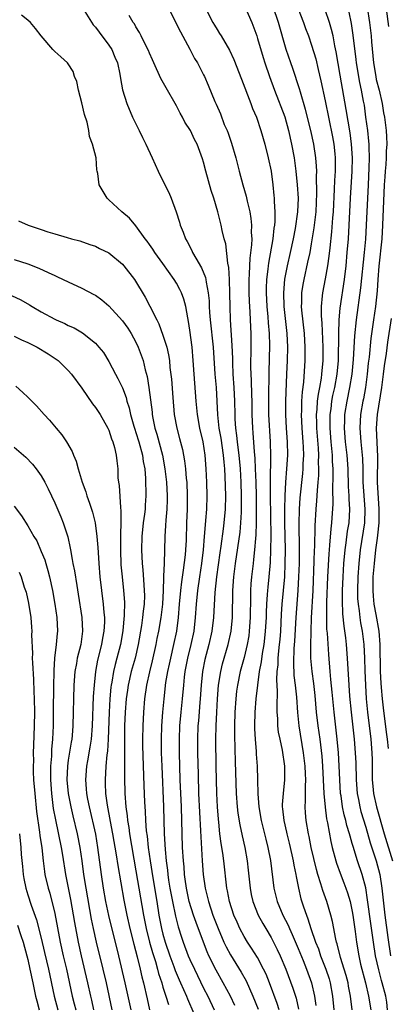
# Model space of a CAD drawing. Units: inches. Extents: x 2631000 to 2634000, y 1443000 to 1446000.
# Drawn here: x 2632126 to 2632180, y 1444524 to 1444669 of the extents above; entities that cross this region are included whole.
import ezdxf

# ---------------------------------------------------------------- set-up
doc = ezdxf.new("R2010")
doc.units = ezdxf.units.IN
doc.header["$MEASUREMENT"] = 0
doc.layers.add('LD26311443_2ft', color=195, linetype='Continuous')

msp = doc.modelspace()

# ---------------------------------------------------------------- linework, layer by layer
at = {"layer": 'LD26311443_2ft'}
for points, elevation in [([(2632157.62, 1444523.62), (2632156.99, 1444524.99), (2632155.92, 1444527), (2632154.86, 1444528.86), (2632153.81, 1444531), (2632153.56, 1444531.56), (2632152.99, 1444533), (2632151.89, 1444535.89), (2632151.51, 1444537), (2632150.9, 1444539), (2632150.48, 1444541), (2632150.31, 1444542.31), (2632150.21, 1444543), (2632150.12, 1444544.12), (2632150.03, 1444545), (2632149.91, 1444547), (2632149.84, 1444549), (2632149.73, 1444553), (2632149.56, 1444557), (2632149.44, 1444561), (2632149.43, 1444563), (2632149.51, 1444565), (2632149.68, 1444567), (2632149.89, 1444569), (2632150.07, 1444571), (2632150.19, 1444572.19), (2632150.3, 1444573), (2632150.69, 1444575), (2632151.19, 1444577), (2632151.6, 1444579), (2632151.83, 1444581), (2632151.96, 1444583), (2632152.15, 1444585), (2632152.44, 1444587), (2632152.75, 1444589), (2632153.01, 1444591.01), (2632153.17, 1444593), (2632153.29, 1444594.71), (2632153.36, 1444595.36), (2632153.47, 1444597), (2632153.52, 1444599), (2632153.48, 1444601), (2632153.39, 1444603), (2632153.24, 1444605), (2632152.93, 1444607), (2632152.48, 1444609), (2632152.12, 1444611), (2632151.92, 1444613), (2632151.6, 1444617), (2632151.46, 1444619), (2632151.31, 1444621), (2632151, 1444623.49), (2632150.79, 1444624.79), (2632150.67, 1444625.33), (2632150.37, 1444627), (2632150.09, 1444628.09), (2632149.75, 1444629), (2632149.52, 1444629.52), (2632149, 1444630.44), (2632148.66, 1444631), (2632147, 1444633.34), (2632145.78, 1444635), (2632145.48, 1444635.48), (2632145, 1444636.17), (2632144.66, 1444636.66), (2632144.37, 1444637), (2632143, 1444638.93), (2632142.05, 1444640.05), (2632140.93, 1444641), (2632139, 1444642.78), (2632138.74, 1444643), (2632137.56, 1444645), (2632137.36, 1444646.64), (2632137.29, 1444647), (2632137.22, 1444647.22), (2632137.1, 1444649), (2632136.6, 1444651), (2632136.14, 1444652.14), (2632136.03, 1444653), (2632135.77, 1444654.23), (2632135.39, 1444655.39), (2632135, 1444657.11), (2632134.49, 1444659), (2632134.24, 1444660.24), (2632133.92, 1444661), (2632133.73, 1444661.73), (2632133, 1444662.87), (2632132.89, 1444663), (2632131.91, 1444663.91), (2632131, 1444664.72), (2632130.71, 1444665), (2632129, 1444667), (2632128.12, 1444668.12), (2632127.38, 1444669), (2632127, 1444669.35), (2632126.06, 1444670.06)], 9830), ([(2632135.19, 1444671), (2632136.66, 1444668.66), (2632137, 1444668.28), (2632137.57, 1444667.57), (2632139, 1444665.63), (2632139.43, 1444665), (2632139.88, 1444663.88), (2632140.27, 1444663), (2632140.63, 1444661.37), (2632140.7, 1444660.7), (2632141.01, 1444659.01), (2632141.64, 1444657), (2632142.5, 1444655), (2632143.46, 1444653), (2632143.98, 1444651.98), (2632144.45, 1444651), (2632145.4, 1444649), (2632146.31, 1444647), (2632147, 1444645.56), (2632147.85, 1444643.85), (2632148.22, 1444643), (2632148.97, 1444640.97), (2632149.44, 1444639.44), (2632149.56, 1444639), (2632149.99, 1444637.99), (2632150.33, 1444637), (2632150.58, 1444636.58), (2632151.27, 1444635.27), (2632151.39, 1444635), (2632151.88, 1444634.12), (2632152.72, 1444632.72), (2632153.3, 1444631.3), (2632153.36, 1444631), (2632153.4, 1444630.6), (2632153.71, 1444629), (2632153.84, 1444627.84), (2632153.86, 1444627), (2632153.91, 1444626.09), (2632154, 1444625), (2632154.42, 1444621), (2632154.69, 1444617), (2632154.85, 1444615), (2632155.05, 1444610.95), (2632155.28, 1444609), (2632155.54, 1444607.54), (2632155.92, 1444605), (2632155.99, 1444603.99), (2632156.1, 1444603), (2632156.16, 1444601.84), (2632156.25, 1444599), (2632156.22, 1444597), (2632156.02, 1444595), (2632155.89, 1444594.11), (2632155.56, 1444591.56), (2632155.41, 1444590.59), (2632154.94, 1444587), (2632154.7, 1444584.7), (2632154.48, 1444581), (2632154.25, 1444579), (2632153.81, 1444577), (2632153.22, 1444574.78), (2632152.85, 1444573), (2632152.64, 1444571), (2632152.51, 1444569), (2632152.45, 1444568.45), (2632152.25, 1444565.75), (2632152.18, 1444565), (2632152.12, 1444563), (2632152.12, 1444561), (2632152.19, 1444557.81), (2632152.28, 1444555), (2632152.55, 1444549.45), (2632152.58, 1444548.58), (2632152.8, 1444545), (2632152.97, 1444543), (2632153.24, 1444541), (2632153.6, 1444539.6), (2632153.72, 1444539), (2632154.39, 1444537), (2632155.17, 1444535), (2632156.03, 1444533), (2632156.33, 1444532.33), (2632157, 1444531.1), (2632158.58, 1444528.58), (2632159.29, 1444527.29), (2632160.31, 1444525), (2632161.07, 1444523.07)], 9828), ([(2632164.2, 1444523), (2632163.91, 1444523.91), (2632162.75, 1444527), (2632162.25, 1444528.25), (2632161.9, 1444529), (2632161, 1444530.71), (2632160.11, 1444532.11), (2632159.51, 1444533), (2632159, 1444533.84), (2632158.38, 1444535), (2632157.96, 1444535.96), (2632157.5, 1444537), (2632156.85, 1444539), (2632156.57, 1444540.57), (2632156.47, 1444541), (2632156, 1444545), (2632155.84, 1444546.16), (2632155.6, 1444547.6), (2632155.44, 1444549), (2632155.27, 1444550.73), (2632155.2, 1444551.2), (2632155.06, 1444553), (2632154.96, 1444555), (2632154.9, 1444557), (2632154.86, 1444559), (2632154.83, 1444563), (2632154.87, 1444565), (2632154.95, 1444567), (2632155.06, 1444569), (2632155.22, 1444571), (2632155.54, 1444573), (2632155.83, 1444574.17), (2632156.64, 1444577), (2632157.09, 1444579), (2632157.31, 1444581), (2632157.35, 1444585), (2632157.48, 1444587), (2632157.71, 1444589), (2632158.4, 1444593.6), (2632158.54, 1444595), (2632158.6, 1444596.6), (2632158.64, 1444597), (2632158.63, 1444599), (2632158.57, 1444601), (2632158.46, 1444603), (2632158.28, 1444605), (2632158.15, 1444606.15), (2632158.03, 1444607), (2632157.94, 1444607.94), (2632157.78, 1444609), (2632157.69, 1444610.31), (2632157.66, 1444611), (2632157.62, 1444613), (2632157.53, 1444615), (2632157.4, 1444617), (2632157.32, 1444618.68), (2632157.32, 1444619.32), (2632157.25, 1444621.25), (2632157.01, 1444625), (2632156.94, 1444627), (2632156.92, 1444628.92), (2632156.86, 1444631), (2632156.76, 1444632.76), (2632156.61, 1444633.39), (2632156.28, 1444636.28), (2632156.07, 1444637), (2632155.77, 1444638.23), (2632155.62, 1444639), (2632155.11, 1444641), (2632154.51, 1444643), (2632154.13, 1444644.13), (2632153.33, 1444647), (2632153, 1444648.32), (2632152.84, 1444648.84), (2632152.04, 1444651), (2632151.67, 1444651.67), (2632151.07, 1444653), (2632150.25, 1444654.25), (2632149.9, 1444655), (2632149.56, 1444655.56), (2632149, 1444656.66), (2632148.81, 1444657), (2632147.65, 1444659), (2632146.69, 1444660.69), (2632145.63, 1444663), (2632145.46, 1444663.46), (2632145, 1444664.45), (2632144.85, 1444664.85), (2632144.51, 1444665.49), (2632143.79, 1444667), (2632143.51, 1444667.51), (2632143, 1444668.33), (2632142.77, 1444668.77), (2632142.59, 1444669), (2632142, 1444670)], 9826), ([(2632147.85, 1444671), (2632149.59, 1444667.59), (2632150.98, 1444665.03), (2632151.66, 1444663.66), (2632152.1, 1444663), (2632153, 1444661.27), (2632153.13, 1444661), (2632153.7, 1444659.7), (2632154.69, 1444657.31), (2632154.89, 1444656.89), (2632155.49, 1444655.49), (2632156.08, 1444653.92), (2632156.48, 1444653), (2632156.63, 1444652.63), (2632157.15, 1444651.15), (2632157.77, 1444649), (2632158.27, 1444647), (2632158.8, 1444645), (2632159.3, 1444643.3), (2632159.44, 1444642.56), (2632159.83, 1444641), (2632160.01, 1444640.01), (2632160.11, 1444639), (2632160.07, 1444637.93), (2632160.13, 1444637), (2632160.1, 1444636.1), (2632159.84, 1444634.16), (2632159.79, 1444633), (2632159.76, 1444631.76), (2632159.71, 1444631), (2632159.73, 1444629), (2632159.76, 1444627.76), (2632159.86, 1444626.14), (2632159.95, 1444623.95), (2632160.01, 1444623), (2632160.02, 1444621), (2632159.96, 1444618.04), (2632159.98, 1444617), (2632160.03, 1444616.03), (2632160.08, 1444613.92), (2632160.13, 1444613), (2632160.16, 1444611), (2632160.25, 1444609), (2632160.32, 1444608.32), (2632160.49, 1444605.51), (2632160.58, 1444604.58), (2632160.65, 1444603), (2632160.73, 1444601), (2632160.77, 1444599), (2632160.81, 1444597.19), (2632160.8, 1444595), (2632160.75, 1444593.25), (2632160.69, 1444592.69), (2632160.56, 1444591), (2632160.42, 1444589.58), (2632160.34, 1444589), (2632160.12, 1444587), (2632160.02, 1444585.98), (2632159.97, 1444585), (2632159.97, 1444583.97), (2632159.93, 1444583), (2632159.91, 1444582.09), (2632159.92, 1444581), (2632159.78, 1444579), (2632159.69, 1444578.31), (2632159.45, 1444577), (2632159, 1444575.08), (2632158.43, 1444573), (2632158.01, 1444571), (2632157.89, 1444570.11), (2632157.77, 1444569), (2632157.65, 1444567), (2632157.6, 1444565), (2632157.59, 1444563.59), (2632157.66, 1444559.66), (2632157.83, 1444555), (2632157.98, 1444553), (2632158.09, 1444552.09), (2632158.36, 1444550.36), (2632158.71, 1444548.71), (2632159.1, 1444547), (2632159.47, 1444545), (2632159.62, 1444543.62), (2632159.88, 1444541), (2632160.07, 1444540.07), (2632160.32, 1444539), (2632161.11, 1444537), (2632161.76, 1444535.76), (2632162.2, 1444535), (2632163, 1444533.69), (2632163.92, 1444531.92), (2632164.35, 1444531), (2632165.18, 1444529), (2632166.21, 1444526.21), (2632166.7, 1444524.7), (2632167.07, 1444523.07)], 9824), ([(2632153.32, 1444671), (2632154.36, 1444669), (2632154.61, 1444668.61), (2632155, 1444667.96), (2632155.38, 1444667.38), (2632155.59, 1444667), (2632156.87, 1444664.88), (2632157.51, 1444663.51), (2632158.6, 1444660.6), (2632160.01, 1444657), (2632160.27, 1444656.27), (2632160.82, 1444655), (2632161.5, 1444653), (2632162.07, 1444651), (2632162.57, 1444649), (2632163, 1444647), (2632163.28, 1444645), (2632163.43, 1444643.43), (2632163.46, 1444643), (2632163.46, 1444642.54), (2632163.55, 1444641), (2632163.55, 1444639.55), (2632163.5, 1444639), (2632163.43, 1444638.57), (2632163.27, 1444637), (2632162.6, 1444633.4), (2632162.55, 1444633), (2632162.51, 1444632.51), (2632162.34, 1444631), (2632162.29, 1444629.71), (2632162.29, 1444629), (2632162.38, 1444627), (2632162.53, 1444625.47), (2632162.58, 1444624.58), (2632162.72, 1444623), (2632162.77, 1444621.23), (2632162.65, 1444617.35), (2632162.62, 1444613.38), (2632162.64, 1444611), (2632162.85, 1444607), (2632162.9, 1444604.9), (2632162.86, 1444601.14), (2632162.87, 1444599), (2632162.94, 1444593.06), (2632162.91, 1444591), (2632162.84, 1444589.16), (2632162.65, 1444587), (2632162.5, 1444585.5), (2632162.46, 1444585), (2632162.43, 1444584.43), (2632162.32, 1444583), (2632162.26, 1444581.74), (2632162.25, 1444581), (2632162.14, 1444579), (2632162.04, 1444577.96), (2632161.92, 1444577), (2632161.7, 1444575.7), (2632161.55, 1444574.45), (2632161.26, 1444573), (2632160.97, 1444571), (2632160.74, 1444569), (2632160.59, 1444567), (2632160.55, 1444565), (2632160.55, 1444564.55), (2632160.64, 1444563), (2632160.79, 1444561.21), (2632160.8, 1444560.8), (2632160.94, 1444559), (2632161.01, 1444557), (2632161.05, 1444554.95), (2632161.19, 1444553), (2632161.53, 1444551), (2632162.22, 1444548.22), (2632162.54, 1444547), (2632162.93, 1444545.07), (2632163.39, 1444541), (2632163.91, 1444539), (2632164.76, 1444537), (2632165.51, 1444535.51), (2632165.71, 1444535), (2632166.13, 1444534.13), (2632167, 1444532.06), (2632167.73, 1444530.27), (2632168.23, 1444529), (2632168.96, 1444527), (2632169.44, 1444525), (2632169.64, 1444523.64)], 9822), ([(2632159.27, 1444671), (2632160.14, 1444669), (2632160.87, 1444667), (2632161, 1444666.62), (2632161.81, 1444663.81), (2632162.08, 1444663), (2632162.77, 1444661), (2632163.5, 1444659), (2632165.03, 1444655.03), (2632165.58, 1444653), (2632166.03, 1444651), (2632166.42, 1444649), (2632166.68, 1444647), (2632166.87, 1444645), (2632166.99, 1444643), (2632166.89, 1444641), (2632166.54, 1444638.54), (2632166.25, 1444637), (2632165.82, 1444635), (2632165.36, 1444633), (2632165, 1444631.03), (2632164.83, 1444629), (2632164.88, 1444627), (2632165.32, 1444623), (2632165.42, 1444621), (2632165.37, 1444619), (2632165.28, 1444617), (2632165.14, 1444613), (2632165.14, 1444611), (2632165.25, 1444609), (2632165.39, 1444607), (2632165.41, 1444605), (2632165.29, 1444603), (2632165.12, 1444601), (2632165.02, 1444599), (2632164.99, 1444597.01), (2632165, 1444595), (2632165.06, 1444591), (2632165.05, 1444589), (2632164.96, 1444587), (2632164.61, 1444583), (2632164.51, 1444581.49), (2632164.37, 1444579), (2632164.27, 1444577.73), (2632164.2, 1444577), (2632164.09, 1444576.09), (2632164, 1444575), (2632163.98, 1444574.02), (2632163.87, 1444573), (2632163.81, 1444571.81), (2632163.9, 1444570.1), (2632163.83, 1444567.83), (2632163.85, 1444567), (2632163.93, 1444566.07), (2632163.95, 1444565), (2632164.07, 1444564.07), (2632164.27, 1444563), (2632164.62, 1444561.38), (2632164.99, 1444559), (2632164.99, 1444557), (2632164.77, 1444555), (2632164.66, 1444553.34), (2632164.66, 1444553), (2632164.71, 1444552.71), (2632164.88, 1444551), (2632165.27, 1444549.27), (2632165.32, 1444549), (2632165.66, 1444547.66), (2632166.08, 1444545.92), (2632166.28, 1444545), (2632166.37, 1444544.37), (2632166.67, 1444543), (2632166.71, 1444542.71), (2632167.04, 1444541), (2632167.42, 1444539.42), (2632167.8, 1444538.2), (2632168.22, 1444537), (2632168.45, 1444536.45), (2632168.89, 1444535), (2632169.58, 1444533), (2632169.99, 1444531.99), (2632170.32, 1444531), (2632171.1, 1444529), (2632171.57, 1444527.57), (2632171.74, 1444527), (2632172.09, 1444525), (2632172.26, 1444523)], 9820), ([(2632175.01, 1444523.01), (2632174.76, 1444525), (2632174.47, 1444526.47), (2632174.38, 1444527), (2632174.09, 1444528.09), (2632173.82, 1444529), (2632173.27, 1444530.73), (2632172.77, 1444532.77), (2632172.69, 1444533), (2632172.58, 1444533.42), (2632172.07, 1444536.07), (2632171.83, 1444537), (2632171.23, 1444539), (2632170.64, 1444540.64), (2632170.38, 1444541.62), (2632169.94, 1444543), (2632169.72, 1444543.72), (2632168.95, 1444547), (2632168.62, 1444548.62), (2632168.52, 1444549), (2632168.2, 1444551), (2632168.1, 1444552.1), (2632168.05, 1444553), (2632168.1, 1444553.9), (2632168.08, 1444556.08), (2632168.12, 1444557), (2632168.1, 1444557.9), (2632168.04, 1444559), (2632167.81, 1444561), (2632167.14, 1444565), (2632166.94, 1444566.94), (2632166.79, 1444569.21), (2632166.6, 1444571), (2632166.43, 1444572.43), (2632166.34, 1444574.34), (2632166.41, 1444576.41), (2632166.5, 1444577.5), (2632166.72, 1444581), (2632167.01, 1444585), (2632167.12, 1444587), (2632167.18, 1444589), (2632167.18, 1444591.18), (2632167.14, 1444594.86), (2632167.2, 1444597), (2632167.31, 1444598.69), (2632167.68, 1444602.32), (2632167.73, 1444603), (2632167.75, 1444603.75), (2632167.82, 1444605), (2632167.8, 1444606.2), (2632167.76, 1444607), (2632167.61, 1444609), (2632167.51, 1444611), (2632167.54, 1444611.54), (2632167.56, 1444613), (2632167.63, 1444614.37), (2632167.82, 1444615.82), (2632168.03, 1444619), (2632168.06, 1444621), (2632167.95, 1444623), (2632167.55, 1444626.45), (2632167.5, 1444627), (2632167.53, 1444627.53), (2632167.54, 1444629), (2632167.73, 1444630.27), (2632167.87, 1444631), (2632168.46, 1444633.54), (2632168.77, 1444635), (2632169, 1444636.24), (2632169.39, 1444638.61), (2632169.65, 1444641), (2632169.77, 1444643.77), (2632169.72, 1444646.28), (2632169.75, 1444647), (2632169.73, 1444647.73), (2632169.64, 1444649), (2632169.31, 1444651), (2632168.87, 1444653), (2632168.11, 1444656.11), (2632167.33, 1444658.67), (2632167.19, 1444659.19), (2632166.2, 1444662.2), (2632165.92, 1444663), (2632165.25, 1444665), (2632164.1, 1444669), (2632163.32, 1444671.32)], 9818), ([(2632167, 1444671), (2632167.78, 1444669), (2632168.1, 1444668.1), (2632168.52, 1444667), (2632169, 1444665.63), (2632169.61, 1444663.61), (2632169.97, 1444662.03), (2632170.37, 1444660.37), (2632171, 1444657.4), (2632172.08, 1444652.07), (2632172.26, 1444651), (2632172.41, 1444649.59), (2632172.49, 1444649), (2632172.5, 1444648.5), (2632172.49, 1444647), (2632172.39, 1444645.61), (2632172.34, 1444644.34), (2632172.16, 1444641), (2632172.08, 1444640.08), (2632171.95, 1444638.05), (2632171.67, 1444635.67), (2632171.56, 1444634.44), (2632171.34, 1444633), (2632171, 1444631.08), (2632170.6, 1444629), (2632170.57, 1444628.57), (2632170.4, 1444627), (2632170.41, 1444625.59), (2632170.51, 1444624.51), (2632170.66, 1444621), (2632170.65, 1444619), (2632170.47, 1444617), (2632170.4, 1444616.4), (2632170.15, 1444615), (2632169.96, 1444614.04), (2632169.83, 1444613), (2632169.77, 1444611.77), (2632169.69, 1444611), (2632169.73, 1444609.73), (2632169.74, 1444609), (2632169.96, 1444606.04), (2632170, 1444605), (2632169.98, 1444603.98), (2632170.01, 1444603), (2632169.99, 1444602.01), (2632169.91, 1444601), (2632169.8, 1444599.8), (2632169.72, 1444598.28), (2632169.6, 1444597), (2632169.45, 1444594.55), (2632169.4, 1444591.4), (2632169.38, 1444591), (2632169.34, 1444589.34), (2632169.16, 1444585), (2632168.95, 1444580.95), (2632168.87, 1444579), (2632168.82, 1444576.82), (2632168.84, 1444575), (2632169.01, 1444573), (2632169.26, 1444571.26), (2632169.46, 1444569.46), (2632169.68, 1444567), (2632169.9, 1444565), (2632170.19, 1444563), (2632170.5, 1444560.5), (2632170.62, 1444559), (2632170.81, 1444555), (2632170.98, 1444552.98), (2632171.22, 1444551.22), (2632171.36, 1444550.64), (2632171.86, 1444547.86), (2632172.06, 1444547), (2632172.59, 1444545), (2632172.68, 1444544.68), (2632173.21, 1444543.21), (2632173.78, 1444541.78), (2632174.07, 1444541), (2632174.31, 1444540.31), (2632174.68, 1444539), (2632175, 1444537.53), (2632175.09, 1444537), (2632175.43, 1444534.57), (2632175.63, 1444533), (2632175.97, 1444531), (2632176.25, 1444529.75), (2632176.96, 1444527), (2632177.43, 1444525), (2632177.78, 1444523)], 9816), ([(2632180.23, 1444523), (2632180.11, 1444524.11), (2632179.96, 1444525), (2632179.45, 1444527), (2632179.34, 1444527.34), (2632178.92, 1444528.92), (2632178.45, 1444531), (2632178.14, 1444533), (2632177.74, 1444535.74), (2632177.28, 1444539.28), (2632177, 1444541.04), (2632176.48, 1444543), (2632175.8, 1444545), (2632175.13, 1444547.13), (2632175, 1444547.61), (2632174.68, 1444548.68), (2632174.61, 1444549), (2632174.23, 1444550.23), (2632174.06, 1444551), (2632173.83, 1444551.83), (2632173.58, 1444553), (2632173.35, 1444554.65), (2632173.29, 1444555), (2632173.17, 1444557), (2632173.09, 1444559.09), (2632172.98, 1444561), (2632172.78, 1444563), (2632172.32, 1444567), (2632172.03, 1444569.97), (2632171.86, 1444571.86), (2632171.73, 1444573), (2632171.52, 1444575.52), (2632171.33, 1444578.67), (2632171.27, 1444579.27), (2632171.23, 1444581), (2632171.26, 1444582.74), (2632171.26, 1444583.26), (2632171.41, 1444587), (2632171.59, 1444590.41), (2632171.63, 1444591), (2632171.71, 1444591.71), (2632171.87, 1444594.13), (2632171.98, 1444595), (2632172.17, 1444597.83), (2632172.13, 1444600.13), (2632172.18, 1444601.82), (2632172.16, 1444603), (2632172.09, 1444604.09), (2632172.07, 1444605), (2632171.99, 1444606.01), (2632171.89, 1444607), (2632171.74, 1444609), (2632171.73, 1444610.27), (2632171.74, 1444611), (2632171.87, 1444611.87), (2632171.99, 1444613), (2632172.15, 1444613.85), (2632172.41, 1444615), (2632172.78, 1444617), (2632172.97, 1444619), (2632173.02, 1444623), (2632173.09, 1444625), (2632173.24, 1444626.76), (2632173.87, 1444631), (2632174.1, 1444633), (2632174.28, 1444635), (2632174.43, 1444637), (2632174.56, 1444639), (2632174.76, 1444643), (2632175, 1444647), (2632175.04, 1444649), (2632174.91, 1444651), (2632174.69, 1444652.69), (2632174.42, 1444654.42), (2632174.13, 1444656.13), (2632173.22, 1444661.22), (2632172.65, 1444664.65), (2632172.45, 1444665.54), (2632172.18, 1444667), (2632171.96, 1444667.96), (2632171.64, 1444669), (2632171, 1444670.86)], 9814), ([(2632174.5, 1444670.5), (2632174.83, 1444668.83), (2632175.1, 1444667.1), (2632175.54, 1444663.54), (2632175.59, 1444663), (2632176.1, 1444660.1), (2632176.35, 1444659), (2632176.64, 1444657.36), (2632176.75, 1444656.75), (2632176.99, 1444655), (2632177.26, 1444653), (2632177.42, 1444651.42), (2632177.45, 1444651), (2632177.45, 1444650.55), (2632177.51, 1444649), (2632177.48, 1444647.48), (2632177.35, 1444645), (2632177.09, 1444639), (2632176.97, 1444636.97), (2632176.79, 1444635), (2632176.25, 1444629.75), (2632175.58, 1444625), (2632175.33, 1444622.67), (2632175.14, 1444619.14), (2632174.95, 1444617), (2632174.62, 1444615), (2632174.19, 1444613), (2632173.87, 1444611), (2632173.84, 1444610.16), (2632173.82, 1444609), (2632173.97, 1444607), (2632174.19, 1444605), (2632174.33, 1444603), (2632174.39, 1444600.39), (2632174.49, 1444599), (2632174.5, 1444598.5), (2632174.61, 1444597), (2632174.48, 1444595), (2632174.25, 1444593.75), (2632174.05, 1444592.05), (2632173.89, 1444591), (2632173.72, 1444589), (2632173.61, 1444587), (2632173.53, 1444585), (2632173.5, 1444583.5), (2632173.56, 1444581.56), (2632173.74, 1444579.74), (2632173.99, 1444578.01), (2632174.11, 1444577), (2632174.28, 1444575), (2632174.5, 1444571), (2632174.61, 1444569.39), (2632174.84, 1444567), (2632175.29, 1444563), (2632175.45, 1444561), (2632175.52, 1444559.52), (2632175.58, 1444557), (2632175.73, 1444555), (2632175.92, 1444554.08), (2632176.12, 1444553), (2632176.3, 1444552.3), (2632177, 1444550.01), (2632177.68, 1444547.68), (2632178.54, 1444545), (2632179.07, 1444543), (2632179.39, 1444541), (2632179.84, 1444537), (2632180.29, 1444533.71), (2632180.68, 1444531)], 9812), ([(2632177.23, 1444671.23), (2632177.58, 1444669), (2632177.83, 1444667), (2632177.88, 1444666.12), (2632178.07, 1444664.07), (2632178.14, 1444663), (2632178.49, 1444661), (2632178.57, 1444660.57), (2632178.99, 1444659), (2632179.44, 1444657), (2632179.64, 1444655.64), (2632179.78, 1444655), (2632180.01, 1444653), (2632180.08, 1444652.08), (2632180.1, 1444651), (2632180.02, 1444649.98), (2632180.02, 1444649), (2632179.97, 1444647.97), (2632179.87, 1444647), (2632179.81, 1444646.19), (2632179.74, 1444645), (2632179.49, 1444639), (2632179.36, 1444637), (2632178.95, 1444632.95), (2632178.8, 1444631), (2632178.7, 1444629.3), (2632178.45, 1444627), (2632178.15, 1444625), (2632177.76, 1444622.24), (2632177.49, 1444619.49), (2632177.38, 1444618.62), (2632177.23, 1444617), (2632176.95, 1444615), (2632176.65, 1444613.35), (2632176.57, 1444613), (2632176.24, 1444611), (2632176.15, 1444609), (2632176.28, 1444607), (2632176.51, 1444604.51), (2632176.56, 1444603), (2632176.58, 1444601), (2632176.89, 1444597), (2632176.8, 1444595), (2632176.17, 1444591), (2632175.96, 1444589), (2632175.83, 1444587), (2632175.78, 1444585), (2632175.8, 1444583.8), (2632175.86, 1444583), (2632176.03, 1444581.97), (2632176.13, 1444581), (2632176.24, 1444580.24), (2632176.47, 1444579), (2632176.72, 1444577), (2632176.82, 1444575), (2632176.87, 1444573.13), (2632176.95, 1444571), (2632177.07, 1444569), (2632177.26, 1444567), (2632177.76, 1444563), (2632177.92, 1444561), (2632177.95, 1444559.95), (2632177.97, 1444557), (2632178.05, 1444556.05), (2632178.16, 1444555), (2632178.61, 1444553), (2632179.74, 1444549), (2632180.96, 1444545)], 9810), ([(2632180.41, 1444668.41), (2632180.07, 1444671)], 9808), ([(2632125.65, 1444639.65), (2632127.05, 1444639), (2632129, 1444638.37), (2632129.95, 1444638.05), (2632131, 1444637.74), (2632132.82, 1444637.18), (2632133.46, 1444637), (2632134.68, 1444636.68), (2632136.17, 1444636.17), (2632137, 1444635.91), (2632137.59, 1444635.59), (2632139, 1444634.91), (2632141, 1444633.24), (2632141.22, 1444633), (2632142.78, 1444631), (2632144.37, 1444628.37), (2632145.06, 1444627.06), (2632146.07, 1444625), (2632146.41, 1444624.41), (2632147, 1444622.77), (2632147.57, 1444621), (2632147.83, 1444619.83), (2632147.95, 1444619), (2632148.04, 1444617.96), (2632148.24, 1444616.24), (2632148.45, 1444613.55), (2632148.68, 1444611), (2632149.04, 1444609), (2632149.46, 1444607.46), (2632149.87, 1444605.87), (2632150.19, 1444604.19), (2632150.34, 1444603), (2632150.45, 1444601.55), (2632150.52, 1444601), (2632150.59, 1444599), (2632150.56, 1444597), (2632150.49, 1444595), (2632150.43, 1444592.43), (2632150.35, 1444591), (2632150.29, 1444590.29), (2632150, 1444588), (2632149.73, 1444586.27), (2632149.58, 1444585), (2632149.42, 1444583), (2632149.27, 1444581), (2632149.01, 1444579), (2632148.58, 1444577), (2632148.1, 1444575), (2632147.91, 1444574.09), (2632147.67, 1444573), (2632147.4, 1444571.4), (2632147.11, 1444569), (2632146.93, 1444567), (2632146.8, 1444565), (2632146.74, 1444563), (2632146.76, 1444561), (2632146.83, 1444559), (2632147.06, 1444553), (2632147.18, 1444549), (2632147.31, 1444546.69), (2632147.48, 1444545), (2632147.66, 1444543.66), (2632147.72, 1444543), (2632147.84, 1444542.16), (2632148.04, 1444541), (2632148.4, 1444539), (2632148.85, 1444536.85), (2632149.25, 1444535.25), (2632149.74, 1444533.74), (2632150, 1444533), (2632150.75, 1444531), (2632151, 1444530.42), (2632151.65, 1444529), (2632153, 1444526.21), (2632153.62, 1444525), (2632154.58, 1444523)], 9832), ([(2632125, 1444633.94), (2632127, 1444633.28), (2632128.64, 1444632.64), (2632130.03, 1444632.03), (2632131, 1444631.57), (2632131.4, 1444631.4), (2632133, 1444630.63), (2632135, 1444629.7), (2632136.78, 1444628.78), (2632137, 1444628.65), (2632137.98, 1444627.98), (2632139, 1444627.07), (2632141, 1444624.86), (2632141.78, 1444623.78), (2632142.29, 1444623), (2632143, 1444621.73), (2632143.35, 1444621), (2632143.8, 1444619.8), (2632144.05, 1444619), (2632144.36, 1444617.64), (2632144.64, 1444616.64), (2632144.91, 1444615), (2632145.38, 1444611.38), (2632145.42, 1444611), (2632145.51, 1444610.49), (2632145.82, 1444609), (2632146.09, 1444608.09), (2632146.91, 1444605), (2632147.3, 1444603), (2632147.54, 1444601), (2632147.63, 1444599), (2632147.62, 1444598.38), (2632147.56, 1444597), (2632147.42, 1444595.42), (2632147.39, 1444594.61), (2632147.28, 1444593), (2632147.17, 1444589), (2632147.1, 1444587.1), (2632147.08, 1444586.92), (2632147.01, 1444585), (2632146.91, 1444583), (2632146.69, 1444581), (2632146.35, 1444579), (2632146.11, 1444577.89), (2632145.95, 1444577), (2632145.4, 1444574.6), (2632144.99, 1444572.99), (2632144.57, 1444571), (2632144.28, 1444569), (2632144.1, 1444567), (2632144, 1444565), (2632143.97, 1444563), (2632143.99, 1444562.01), (2632144.17, 1444556.17), (2632144.28, 1444553.72), (2632144.37, 1444552.37), (2632144.43, 1444551), (2632144.54, 1444549.46), (2632144.65, 1444548.65), (2632144.82, 1444547), (2632145.1, 1444545), (2632145.48, 1444542.52), (2632146.08, 1444539), (2632146.41, 1444537), (2632146.78, 1444535), (2632147, 1444534.17), (2632147.34, 1444533), (2632148.02, 1444531), (2632148.62, 1444529.38), (2632148.82, 1444528.82), (2632149.42, 1444527.42), (2632149.61, 1444527), (2632150.02, 1444526.02), (2632150.49, 1444525), (2632150.62, 1444524.62), (2632151.56, 1444522.44)], 9834), ([(2632124.61, 1444628.61), (2632125.96, 1444627.96), (2632127.24, 1444627.24), (2632127.63, 1444627), (2632129, 1444626.21), (2632131, 1444625.1), (2632131.21, 1444625), (2632132.47, 1444624.47), (2632133, 1444624.2), (2632133.84, 1444623.84), (2632135.08, 1444623.08), (2632137, 1444621.56), (2632137.53, 1444621), (2632138.19, 1444620.19), (2632139, 1444618.87), (2632139.97, 1444617), (2632140.34, 1444616.34), (2632141, 1444614.98), (2632141.55, 1444613.55), (2632141.68, 1444613), (2632142.01, 1444612.01), (2632142.22, 1444611), (2632142.69, 1444609.31), (2632142.83, 1444608.83), (2632143, 1444608.37), (2632143.42, 1444607), (2632143.97, 1444605), (2632144.09, 1444604.09), (2632144.3, 1444603), (2632144.43, 1444601.57), (2632144.48, 1444599), (2632144.38, 1444597.62), (2632144.35, 1444597), (2632144.27, 1444596.27), (2632144.09, 1444595), (2632143.88, 1444593), (2632143.82, 1444591), (2632143.93, 1444589), (2632144.03, 1444588.03), (2632144.16, 1444585.84), (2632144.24, 1444585), (2632144.25, 1444584.25), (2632144.22, 1444583), (2632144.08, 1444581.92), (2632143.99, 1444581), (2632143.83, 1444579.83), (2632143.35, 1444577), (2632142.88, 1444575), (2632142.32, 1444573), (2632141.86, 1444571), (2632141.75, 1444570.25), (2632141.57, 1444569), (2632141.4, 1444567), (2632141.32, 1444565), (2632141.3, 1444563), (2632141.31, 1444561), (2632141.29, 1444557.29), (2632141.37, 1444555), (2632141.52, 1444553), (2632141.7, 1444551.7), (2632141.76, 1444551), (2632141.94, 1444549.94), (2632142.05, 1444549), (2632143, 1444543.56), (2632144.1, 1444537), (2632144.5, 1444535), (2632145, 1444533), (2632145.45, 1444531.45), (2632145.88, 1444530.12), (2632146.2, 1444529), (2632146.35, 1444528.35), (2632146.81, 1444527), (2632147, 1444526.34), (2632147.44, 1444525), (2632147.8, 1444523.8)], 9836), ([(2632180.38, 1444561.62), (2632180.23, 1444563), (2632180.07, 1444564.07), (2632179.63, 1444567.63), (2632179.49, 1444569), (2632179.35, 1444570.65), (2632179.28, 1444571.28), (2632179.2, 1444573), (2632179.13, 1444577), (2632178.97, 1444579), (2632178.55, 1444581.45), (2632178.26, 1444583), (2632178.14, 1444584.14), (2632178.08, 1444585), (2632178.12, 1444587), (2632178.28, 1444589), (2632178.51, 1444591), (2632178.72, 1444592.72), (2632178.8, 1444593.2), (2632178.98, 1444595), (2632179.01, 1444597), (2632178.76, 1444601), (2632178.79, 1444604.79), (2632178.61, 1444609), (2632178.72, 1444611), (2632179.37, 1444615), (2632179.63, 1444617), (2632179.77, 1444618.23), (2632180.06, 1444620.06), (2632180.29, 1444621.71), (2632180.8, 1444625.2)], 9808), ([(2632125, 1444622.61), (2632126.08, 1444622.08), (2632127, 1444621.68), (2632128.38, 1444621), (2632130.01, 1444620.01), (2632131.21, 1444619.21), (2632131.5, 1444619), (2632133, 1444617.54), (2632133.45, 1444617), (2632135, 1444614.94), (2632136.59, 1444612.59), (2632137, 1444612.08), (2632137.7, 1444611), (2632138.86, 1444609), (2632139, 1444608.71), (2632139.41, 1444607.41), (2632139.59, 1444607), (2632139.85, 1444606.15), (2632140.1, 1444605), (2632140.17, 1444604.17), (2632140.3, 1444603), (2632140.34, 1444601.66), (2632140.4, 1444601), (2632140.5, 1444600.5), (2632140.71, 1444597.29), (2632140.79, 1444596.79), (2632140.79, 1444595), (2632140.72, 1444593.28), (2632140.74, 1444592.74), (2632140.7, 1444591), (2632140.79, 1444588.79), (2632140.96, 1444587), (2632141.17, 1444585), (2632141.29, 1444583.29), (2632141.28, 1444581.28), (2632141.07, 1444579.07), (2632140.75, 1444577.25), (2632140.7, 1444577), (2632140.19, 1444575), (2632139.93, 1444574.07), (2632139.69, 1444573), (2632139.44, 1444571.44), (2632139.35, 1444571), (2632139.31, 1444570.69), (2632139.13, 1444569), (2632139.02, 1444567), (2632138.89, 1444563), (2632138.78, 1444561.22), (2632138.7, 1444560.7), (2632138.56, 1444559), (2632138.44, 1444557), (2632138.47, 1444556.47), (2632138.52, 1444555), (2632138.75, 1444553.25), (2632139.18, 1444550.82), (2632139.54, 1444549), (2632140.09, 1444545.91), (2632140.32, 1444544.32), (2632141.19, 1444539.19), (2632141.64, 1444537), (2632142.11, 1444535), (2632142.69, 1444532.69), (2632143.19, 1444530.81), (2632143.63, 1444529), (2632143.88, 1444527.88), (2632144.11, 1444527), (2632144.64, 1444524.64), (2632145.03, 1444522.97)], 9838), ([(2632125.22, 1444615.22), (2632126.29, 1444614.29), (2632127, 1444613.59), (2632128.28, 1444612.28), (2632129.41, 1444611), (2632130.19, 1444610.19), (2632131.19, 1444609), (2632132.04, 1444608.04), (2632132.72, 1444607), (2632133.57, 1444605.57), (2632133.77, 1444605), (2632134.14, 1444604.14), (2632134.45, 1444603), (2632135.05, 1444601), (2632135.57, 1444599.57), (2632135.74, 1444599), (2632136.11, 1444597.89), (2632136.44, 1444597), (2632136.58, 1444596.58), (2632136.96, 1444595), (2632137.23, 1444593), (2632137.37, 1444591.37), (2632137.39, 1444590.61), (2632137.5, 1444589), (2632137.67, 1444587), (2632137.89, 1444585), (2632138.15, 1444583), (2632138.25, 1444581.75), (2632138.33, 1444581), (2632138.33, 1444580.33), (2632138.25, 1444579), (2632138.04, 1444577.96), (2632137.89, 1444577), (2632137.32, 1444574.68), (2632137.03, 1444573), (2632136.81, 1444571), (2632136.69, 1444569.31), (2632136.55, 1444565), (2632136.37, 1444563), (2632136.19, 1444561.81), (2632135.82, 1444559.82), (2632135.68, 1444559), (2632135.54, 1444557), (2632135.66, 1444555.66), (2632135.7, 1444555), (2632135.85, 1444554.15), (2632136.08, 1444553), (2632137, 1444548.98), (2632137.34, 1444547), (2632137.85, 1444543), (2632138.16, 1444541), (2632138.51, 1444539), (2632138.93, 1444536.93), (2632139.32, 1444535.32), (2632139.93, 1444533), (2632140.42, 1444531), (2632141.38, 1444527), (2632142.24, 1444523)], 9840), ([(2632125, 1444606.17), (2632126.7, 1444604.7), (2632127.7, 1444603.7), (2632128.26, 1444603), (2632129, 1444601.94), (2632129.52, 1444601), (2632130.03, 1444600.03), (2632130.49, 1444599), (2632131, 1444597.94), (2632131.9, 1444595.9), (2632132.25, 1444595), (2632132.91, 1444592.91), (2632133.26, 1444591.26), (2632133.3, 1444591), (2632133.59, 1444589.59), (2632133.68, 1444589), (2632133.92, 1444587.92), (2632134.24, 1444585.76), (2632134.47, 1444584.47), (2632134.99, 1444581), (2632135.1, 1444579), (2632134.83, 1444577), (2632134.33, 1444575), (2632134.21, 1444574.21), (2632133.98, 1444573), (2632133.83, 1444571), (2632133.77, 1444569), (2632133.74, 1444567), (2632133.68, 1444565), (2632133.56, 1444563.56), (2632133.5, 1444563), (2632133.41, 1444562.59), (2632133, 1444559.9), (2632132.88, 1444559), (2632132.79, 1444557), (2632132.97, 1444555), (2632133.35, 1444553), (2632133.66, 1444551.66), (2632134.3, 1444549), (2632134.71, 1444547), (2632135, 1444545), (2632135.25, 1444543), (2632135.57, 1444541), (2632136.39, 1444536.39), (2632136.69, 1444535), (2632137.13, 1444533), (2632138.12, 1444529), (2632138.59, 1444527), (2632139.43, 1444523)], 9842), ([(2632125, 1444597.48), (2632126.05, 1444596.05), (2632127, 1444594.55), (2632127.9, 1444593), (2632128.32, 1444592.32), (2632129, 1444590.78), (2632129.51, 1444589.51), (2632129.65, 1444589), (2632129.97, 1444587.97), (2632130.22, 1444587), (2632130.66, 1444585), (2632131.02, 1444583), (2632131.29, 1444581), (2632131.38, 1444579), (2632131.34, 1444578.66), (2632131.2, 1444577), (2632130.96, 1444575), (2632130.84, 1444573.16), (2632130.85, 1444572.85), (2632130.81, 1444571), (2632130.77, 1444567), (2632130.74, 1444565), (2632130.66, 1444563), (2632130.53, 1444561.47), (2632130.49, 1444560.49), (2632130.37, 1444559), (2632130.34, 1444557.66), (2632130.34, 1444557), (2632130.49, 1444555), (2632130.78, 1444552.78), (2632131.08, 1444551.08), (2632131.94, 1444547), (2632132.14, 1444545.86), (2632132.6, 1444543), (2632133.3, 1444539.3), (2632133.91, 1444535.91), (2632134.46, 1444533), (2632134.88, 1444531), (2632135.84, 1444527), (2632136.26, 1444525), (2632136.41, 1444524.41), (2632136.71, 1444523)], 9844), ([(2632125.72, 1444587.72), (2632126.03, 1444587), (2632126.49, 1444585.51), (2632126.67, 1444585), (2632126.74, 1444584.74), (2632127.1, 1444583.11), (2632127.44, 1444581), (2632127.56, 1444579.56), (2632127.59, 1444579), (2632127.57, 1444578.43), (2632127.68, 1444575.68), (2632127.67, 1444575), (2632127.69, 1444574.31), (2632127.86, 1444571.86), (2632127.92, 1444570.08), (2632127.97, 1444569), (2632128, 1444567), (2632127.96, 1444565), (2632127.85, 1444562.15), (2632127.82, 1444561), (2632127.83, 1444559.83), (2632127.8, 1444559), (2632127.81, 1444558.19), (2632127.86, 1444557), (2632128.02, 1444555), (2632128.3, 1444552.3), (2632128.74, 1444549.26), (2632128.78, 1444548.78), (2632129.06, 1444546.94), (2632129.27, 1444545), (2632129.46, 1444543.46), (2632129.54, 1444543), (2632130.01, 1444541), (2632130.25, 1444540.25), (2632131, 1444537.26), (2632131.81, 1444533), (2632132.24, 1444531), (2632132.71, 1444529), (2632133.57, 1444525), (2632133.88, 1444523.88), (2632134.09, 1444523)], 9846), ([(2632125.78, 1444549), (2632125.96, 1444547), (2632126.03, 1444545.97), (2632126.2, 1444544.2), (2632126.3, 1444543), (2632126.41, 1444542.41), (2632126.69, 1444541), (2632127, 1444540.01), (2632127.52, 1444538.48), (2632128.31, 1444536.31), (2632129, 1444533.59), (2632129.49, 1444531.49), (2632130.05, 1444529), (2632130.89, 1444525), (2632131.44, 1444523)], 9848), ([(2632125.49, 1444535.49), (2632125.99, 1444533.99), (2632126.3, 1444533), (2632126.86, 1444531), (2632127, 1444530.43), (2632127.32, 1444529), (2632127.73, 1444527), (2632128.15, 1444525), (2632128.32, 1444524.32), (2632128.69, 1444523)], 9850)]:
    msp.add_lwpolyline(points, dxfattribs=dict(at, elevation=elevation))

doc.saveas('drawing.dxf')
